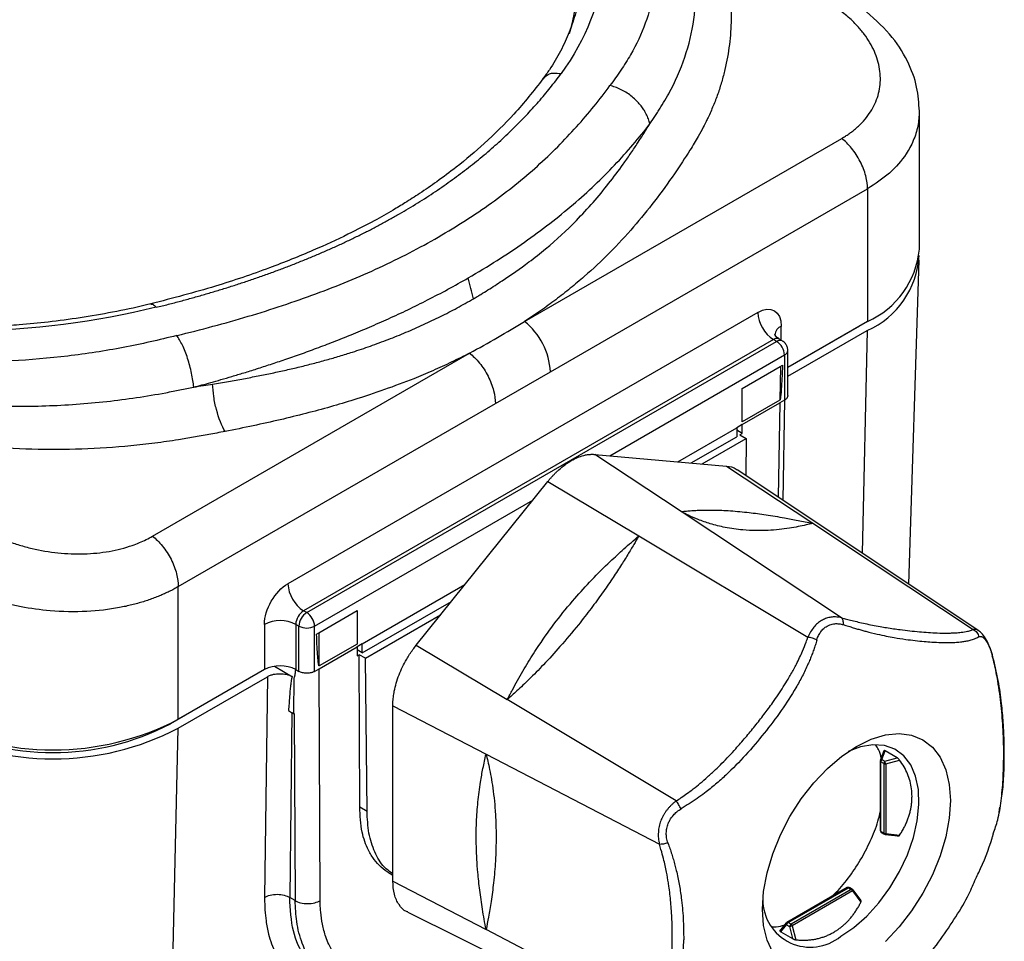
# Model space of a CAD drawing. Units: millimetres. Extents: x 10 to 416, y 10 to 287.
# Drawn here: x 53 to 75, y 49 to 70 of the extents above; entities that cross this region are included whole.
import ezdxf

# ---------------------------------------------------------------- set-up
doc = ezdxf.new("R2010")
doc.units = ezdxf.units.MM

msp = doc.modelspace()

# ---------------------------------------------------------------- linework, layer by layer
at = {"color": 7, "linetype": 'Continuous', "lineweight": 25}
for p, q in [((72.955, 65.01), (72.955, 68.131)), ((64.045, 63.38), (71.202, 67.511)), ((64.626, 62.24), (71.784, 66.372)), ((71.784, 66.372), (71.784, 63.378)), ((72.714, 57.451), (72.948, 64.764)), ((69.309, 63.582), (58.702, 57.459)), ((71.784, 63.378), (69.984, 62.338)), ((69.839, 62.952), (69.839, 63.276)), ((71.607, 63.276), (69.984, 62.338)), ((69.984, 62.14), (71.779, 63.176)), ((71.607, 63.276), (71.607, 63.276)), ((71.779, 63.176), (71.664, 58.151)), ((69.663, 62.97), (59.056, 56.847)), ((59.127, 56.806), (69.734, 62.929)), ((69.734, 62.929), (69.663, 62.97)), ((69.859, 62.941), (69.788, 62.982)), ((69.984, 61.704), (69.984, 62.724)), ((55.646, 58.531), (62.803, 62.663)), ((65.97, 60.348), (69.91, 62.622)), ((69.91, 62.622), (69.91, 61.602)), ((63.385, 61.523), (64.626, 62.24)), ((68.959, 61.869), (69.815, 62.363)), ((69.82, 62.361), (69.807, 61.605)), ((69.815, 62.363), (69.867, 62.393)), ((68.959, 61.115), (68.959, 61.869)), ((69.807, 61.605), (68.959, 61.115)), ((69.91, 61.602), (69.806, 61.542)), ((69.884, 59.337), (69.922, 61.611)), ((56.228, 57.392), (63.385, 61.523)), ((68.959, 61.053), (69.806, 61.542)), ((69.806, 61.542), (69.77, 59.412)), ((67.501, 60.211), (68.836, 60.981)), ((68.835, 60.981), (68.832, 60.777)), ((68.958, 60.85), (68.834, 60.921)), ((68.959, 61.053), (68.835, 60.981)), ((68.958, 60.85), (68.959, 61.053)), ((67.804, 60.184), (68.832, 60.777)), ((68.05, 60.162), (69.045, 60.736)), ((68.902, 60.818), (68.958, 60.85)), ((68.902, 60.818), (69.045, 60.736)), ((69.045, 60.736), (69.036, 59.901)), ((67.577, 59.088), (65.63, 60.378)), ((65.63, 60.378), (68.599, 60.113)), ((68.599, 60.113), (70.547, 58.823)), ((74.297, 56.396), (68.846, 60.028)), ((61.599, 56.071), (64.569, 59.766)), ((64.569, 59.766), (66.622, 58.536)), ((59.304, 56.499), (64.228, 59.342)), ((71.199, 56.69), (67.577, 59.088)), ((70.547, 58.823), (74.169, 56.424)), ((66.622, 58.536), (70.439, 56.251)), ((56.228, 54.397), (56.228, 57.392)), ((60.379, 56.099), (62.697, 57.438)), ((60.379, 55.897), (62.394, 57.06)), ((59.127, 56.806), (59.056, 56.847)), ((59.399, 56.35), (60.266, 56.851)), ((60.266, 56.851), (60.266, 56.097)), ((60.451, 55.774), (62.148, 56.754)), ((58.172, 56.54), (58.172, 55.52)), ((58.879, 56.54), (58.879, 55.52)), ((58.95, 56.499), (58.879, 56.54)), ((58.95, 55.479), (58.95, 56.499)), ((59.304, 55.479), (59.304, 56.499)), ((59.348, 56.321), (59.399, 56.35)), ((59.407, 55.601), (59.404, 56.347)), ((74.281, 56.406), (74.294, 56.393)), ((60.266, 56.097), (59.407, 55.601)), ((59.408, 55.539), (60.266, 56.034)), ((60.266, 56.034), (60.265, 55.831)), ((60.378, 56.099), (60.266, 56.034)), ((60.379, 55.897), (60.378, 56.099)), ((61.599, 56.071), (63.652, 54.842)), ((60.265, 55.831), (60.308, 55.856)), ((60.379, 55.897), (60.266, 55.963)), ((60.324, 52.42), (60.308, 55.856)), ((60.451, 55.774), (60.308, 55.856)), ((58.396, 55.594), (58.804, 55.359)), ((60.487, 52.325), (60.451, 55.774)), ((58.177, 55.522), (56.051, 54.295)), ((56.223, 54.196), (58.238, 55.359)), ((58.172, 55.52), (56.228, 54.397)), ((58.238, 55.359), (58.177, 50.379)), ((58.879, 55.52), (58.95, 55.479)), ((59.304, 55.479), (59.408, 55.539)), ((59.43, 50.306), (59.407, 55.539)), ((58.837, 54.523), (58.843, 55.337)), ((61.069, 54.704), (63.174, 53.61)), ((61.069, 50.744), (61.069, 54.704)), ((67.469, 52.556), (63.652, 54.842)), ((58.716, 54.593), (58.785, 54.553)), ((58.794, 54.558), (58.742, 50.375)), ((58.785, 54.553), (58.837, 54.523)), ((58.846, 54.528), (58.865, 50.304)), ((56.051, 54.295), (56.051, 54.301)), ((56.039, 46.183), (56.223, 54.196)), ((63.174, 53.61), (67.088, 51.575)), ((72.155, 53.682), (72.073, 53.466)), ((72.111, 53.491), (72.183, 53.683)), ((72.451, 53.529), (72.183, 53.683)), ((72.071, 53.458), (72.071, 51.885)), ((72.153, 53.398), (72.085, 53.437)), ((72.085, 51.865), (72.085, 53.437)), ((72.111, 53.491), (72.178, 53.452)), ((72.153, 53.398), (72.153, 51.826)), ((72.178, 53.452), (72.451, 53.529)), ((72.195, 53.39), (72.509, 53.478)), ((72.195, 53.39), (72.195, 51.818)), ((60.324, 52.42), (60.487, 52.325)), ((74.758, 52.3), (74.775, 52.411)), ((72.153, 51.826), (72.085, 51.865)), ((72.096, 51.842), (72.163, 51.803)), ((72.182, 51.797), (72.469, 51.764)), ((72.195, 51.818), (72.509, 51.782)), ((74.604, 51.745), (74.625, 51.818)), ((60.973, 50.937), (61.069, 50.882)), ((61.069, 50.744), (63.174, 49.65)), ((71.327, 50.597), (69.965, 49.811)), ((69.99, 49.808), (71.352, 50.594)), ((71.419, 50.556), (70.058, 49.77)), ((71.447, 50.523), (70.086, 49.737)), ((71.352, 50.594), (71.419, 50.556)), ((71.444, 50.558), (71.377, 50.597)), ((71.447, 50.523), (71.636, 50.269)), ((71.632, 50.312), (71.459, 50.545)), ((58.865, 50.304), (58.742, 50.375)), ((61.408, 50.043), (67.288, 47.133)), ((69.952, 49.799), (69.798, 49.611)), ((70.058, 49.77), (69.99, 49.808)), ((67.088, 47.615), (63.174, 49.65)), ((69.827, 49.601), (69.957, 49.76)), ((69.827, 49.601), (70.094, 49.446)), ((69.957, 49.76), (70.024, 49.721)), ((70.024, 49.721), (70.094, 49.446)), ((70.086, 49.737), (70.167, 49.421))]:
    msp.add_line(p, q, dxfattribs=at)
at = {"color": 7, "linetype": 'Continuous', "lineweight": 25, "flags": 128}
for points in [[(69.413, 50.112), (69.439, 50.51), (69.516, 50.929), (69.644, 51.358), (69.818, 51.786), (70.034, 52.203), (70.287, 52.599), (70.571, 52.963), (70.878, 53.288), (71.202, 53.564), (71.534, 53.786), (71.866, 53.948), (72.189, 54.045), (72.497, 54.075), (72.781, 54.038), (73.034, 53.935), (73.25, 53.767), (73.424, 53.54), (73.551, 53.258), (73.629, 52.929), (73.655, 52.561), (73.629, 52.163), (73.551, 51.744), (73.424, 51.316), (73.25, 50.887), (73.034, 50.47), (72.781, 50.075), (72.497, 49.71), (72.189, 49.385)], [(71.18, 49.499), (71.479, 49.701), (71.769, 49.956), (72.042, 50.256), (72.291, 50.594), (72.507, 50.958), (72.686, 51.339), (72.821, 51.726), (72.908, 52.108), (72.946, 52.474), (72.934, 52.812), (72.871, 53.114), (72.759, 53.371), (72.602, 53.575), (72.403, 53.721), (72.17, 53.803), (71.908, 53.821), (71.626, 53.773), (71.349, 53.67)], [(69.644, 49.133), (69.516, 49.415), (69.439, 49.744), (69.413, 50.112)]]:
    msp.add_lwpolyline(points, dxfattribs=at)
at = {"color": 7, "linetype": 'Continuous', "lineweight": 25}
for centre, radius, start, end in [((61.253, 71.015), 3.97, 343.3938, 356.2092), ((70.971, 65.198), 1.993, 294.0681, 354.6117), ((70.983, 64.976), 1.968, 293.8792, 356.7911), ((70.077, 63.617), 0.768, 182.6055, 237.3945), ((63.064, 62.161), 1.564, 2.91, 51.1809), ((69.932, 63.055), 0.239, 112.7106, 176.2279), ((69.735, 62.87), 0.123, 64.8736, 126.3081), ((69.807, 62.826), 0.126, 65.7412, 125.6134), ((69.527, 62.605), 0.384, 2.6055, 57.3945), ((69.859, 62.737), 0.126, 294.3766, 354.2826), ((59.47, 57.494), 0.768, 182.6055, 237.3945), ((59.263, 56.523), 0.384, 122.6055, 177.3945), ((59.334, 56.482), 0.384, 122.6055, 177.3945), ((58.92, 56.482), 0.384, 2.6055, 57.3945), ((58.526, 55.858), 0.769, 62.6097, 117.3903), ((59.127, 56.841), 0.384, 242.6097, 297.3903), ((58.526, 54.837), 0.769, 62.6326, 117.3885), ((53.399, 59.829), 6.124, 242.4914, 297.5086), ((53.399, 59.387), 5.741, 242.4914, 297.5086), ((53.399, 59.618), 6.114, 242.4914, 297.5086), ((72.096, 53.46), 0.0252, 185.926, 245.6175), ((72.164, 53.433), 0.0783, 132.6152, 177.0722), ((72.231, 53.394), 0.0783, 132.6152, 177.0722), ((72.187, 53.465), 0.075, 242.3648, 275.8507), ((72.096, 51.888), 0.0251, 185.6818, 245.6383), ((72.11, 51.862), 0.0249, 173.9775, 234.7103), ((72.177, 51.823), 0.0249, 173.9775, 234.7103), ((72.187, 51.892), 0.075, 242.3648, 275.8507), ((72.172, 51.82), 0.0197, 241.3303, 285.8455), ((71.337, 50.574), 0.0251, 54.3695, 114.3201), ((71.367, 50.574), 0.0248, 65.2915, 126.019), ((71.434, 50.536), 0.0249, 65.326, 126.0159), ((71.379, 50.492), 0.075, 24.1482, 57.6401), ((70.495, 50.326), 1.074, 179.7931, 309.6651), ((70.033, 49.743), 0.0783, 122.927, 167.3854), ((69.974, 49.796), 0.0177, 120.2739, 148.6324), ((69.976, 49.788), 0.0251, 54.3695, 114.3201), ((70.1, 49.704), 0.0783, 122.927, 167.3854), ((70.017, 49.706), 0.075, 24.1482, 57.6401)]:
    msp.add_arc(centre, radius, start, end, dxfattribs=at)
for points, knots in [([(65.957, 74.498), (66.116, 74.266), (66.401, 73.796), (66.62, 73.311), (66.891, 72.581), (66.995, 72.09), (67.013, 71.471), (67.009, 71.223), (66.953, 70.723), (66.793, 70.11), (66.514, 69.515), (66.295, 69.166), (66.139, 68.934), (66.056, 68.819), (65.972, 68.704)], [0, 0, 0, 0, 0.125, 0.25, 0.25, 0.5, 0.5, 0.5625, 0.625, 0.75, 0.875, 0.9375, 0.9375, 1, 1, 1, 1]), ([(66.872, 67.841), (66.915, 67.903), (66.957, 67.967), (67.019, 68.06), (67.039, 68.091), (67.08, 68.155), (67.101, 68.188), (67.204, 68.353), (67.281, 68.486), (67.491, 68.891), (67.607, 69.167), (67.783, 69.728), (67.843, 70.014), (67.91, 70.592), (67.915, 70.882), (67.872, 71.455), (67.825, 71.737), (67.686, 72.298), (67.501, 72.854), (67.232, 73.394), (66.927, 73.923), (66.757, 74.182), (66.57, 74.436)], [0, 0, 0, 0, 0.03125, 0.03125, 0.046875, 0.046875, 0.0625, 0.0625, 0.125, 0.125, 0.25, 0.25, 0.375, 0.375, 0.5, 0.5, 0.625, 0.625, 0.75, 0.875, 0.875, 1, 1, 1, 1]), ([(68.227, 72.55), (68.25, 72.493), (68.296, 72.38), (68.359, 72.211), (68.417, 72.041), (68.469, 71.872), (68.517, 71.704), (68.559, 71.535), (68.625, 71.23), (68.692, 70.785), (68.716, 70.204), (68.677, 69.63), (68.593, 69.159), (68.496, 68.79), (68.408, 68.516), (68.306, 68.246), (68.225, 68.069), (68.185, 67.981)], [0, 0, 0, 0, 0.037631, 0.075006, 0.112138, 0.149042, 0.18573, 0.222218, 0.258518, 0.384315, 0.50946, 0.632988, 0.756125, 0.817199, 0.87815, 0.939058, 1, 1, 1, 1]), ([(65.302, 70.968), (65.3, 70.925), (65.29, 70.719), (65.209, 70.367), (65.064, 69.914), (64.862, 69.484), (64.661, 69.133), (64.507, 68.929), (64.457, 68.862)], [0, 0, 0, 0, 0.060117, 0.289564, 0.496087, 0.700102, 0.901975, 1, 1, 1, 1]), ([(71.202, 67.511), (71.23, 67.528), (71.286, 67.561), (71.365, 67.614), (71.44, 67.669), (71.512, 67.726), (71.613, 67.815), (71.734, 67.942), (71.859, 68.112), (71.957, 68.292), (72.05, 68.543), (72.095, 68.873), (72.042, 69.21), (71.944, 69.477), (71.843, 69.673), (71.715, 69.864), (71.579, 70.027), (71.445, 70.164), (71.32, 70.277), (71.229, 70.348), (71.184, 70.383)], [0, 0, 0, 0, 0.025078, 0.050096, 0.075093, 0.100113, 0.125197, 0.187376, 0.249676, 0.311906, 0.374548, 0.498853, 0.624103, 0.686391, 0.748963, 0.811874, 0.874594, 0.916417, 0.958162, 1, 1, 1, 1]), ([(72.955, 68.128), (72.943, 68.31), (72.918, 68.695), (72.696, 69.286), (72.305, 69.899), (71.894, 70.252), (71.68, 70.435)], [0, 0, 0, 0, 0.2107693, 0.4479908, 0.7126207, 1, 1, 1, 1]), ([(55.727, 63.698), (55.819, 63.72), (56.004, 63.766), (56.279, 63.838), (56.551, 63.912), (56.822, 63.989), (57.091, 64.069), (57.358, 64.151), (57.622, 64.236), (57.883, 64.324), (58.143, 64.414), (58.399, 64.506), (58.653, 64.601), (58.903, 64.699), (59.151, 64.799), (59.395, 64.901), (59.636, 65.006), (59.873, 65.113), (60.107, 65.223), (60.337, 65.335), (60.563, 65.449), (60.785, 65.565), (61.003, 65.684), (61.289, 65.846), (61.635, 66.053), (62.035, 66.312), (62.418, 66.579), (62.784, 66.854), (63.134, 67.137), (63.467, 67.428), (63.783, 67.725), (64.082, 68.029), (64.362, 68.338), (64.626, 68.653), (64.787, 68.867), (64.867, 68.974)], [0, 0, 0, 0, 0.022697, 0.045418, 0.068161, 0.090921, 0.113696, 0.136481, 0.159274, 0.182071, 0.204869, 0.227666, 0.250457, 0.273241, 0.296014, 0.318771, 0.34151, 0.364227, 0.386919, 0.409586, 0.432231, 0.454857, 0.477468, 0.500067, 0.545248, 0.590444, 0.635698, 0.681034, 0.726447, 0.771924, 0.817457, 0.86304, 0.908665, 0.954322, 1, 1, 1, 1]), ([(64.471, 68.858), (64.492, 68.885), (64.543, 68.952), (64.687, 68.999), (64.807, 68.982), (64.867, 68.974)], [0, 0, 0, 0, 0.260976, 0.630488, 1, 1, 1, 1]), ([(64.459, 68.854), (64.249, 68.587), (63.857, 68.087), (63.183, 67.425), (62.586, 66.921), (62.088, 66.548), (61.7, 66.282), (61.369, 66.07), (61.03, 65.865), (60.607, 65.625), (60.012, 65.318), (59.228, 64.957), (58.235, 64.56), (57.019, 64.144), (56.099, 63.903), (55.609, 63.775)], [0, 0, 0, 0, 0.1208862, 0.2257112, 0.3145599, 0.3707623, 0.4180618, 0.4565213, 0.4865846, 0.5330104, 0.594938, 0.672561, 0.7660234, 0.8752625, 1, 1, 1, 1]), ([(56.194, 63.06), (56.469, 63.127), (57.012, 63.266), (58.073, 63.567), (59.349, 63.989), (60.546, 64.482), (61.449, 64.925), (62.101, 65.282), (62.72, 65.658), (63.497, 66.184), (64.358, 66.878), (65.091, 67.618), (65.614, 68.232), (65.856, 68.546), (65.972, 68.704)], [0, 0, 0, 0, 0.0625, 0.125, 0.25, 0.375, 0.4375, 0.5, 0.5625, 0.625, 0.75, 0.875, 0.9375, 1, 1, 1, 1]), ([(66.872, 67.841), (66.867, 67.859), (66.858, 67.895), (66.84, 67.95), (66.818, 68.005), (66.792, 68.062), (66.756, 68.127), (66.684, 68.239), (66.579, 68.362), (66.446, 68.476), (66.331, 68.555), (66.212, 68.62), (66.092, 68.671), (66.012, 68.693), (65.972, 68.704)], [0, 0, 0, 0, 0.046836, 0.094642, 0.143309, 0.192744, 0.242883, 0.318954, 0.499994, 0.603793, 0.706654, 0.807461, 0.905457, 1, 1, 1, 1]), ([(72.954, 68.13), (72.948, 68.016), (72.935, 67.788), (72.829, 67.462), (72.633, 67.1), (72.31, 66.717), (71.958, 66.486), (71.784, 66.372)], [0, 0, 0, 0, 0.169241, 0.336363, 0.4964, 0.751213, 1, 1, 1, 1]), ([(62.773, 64.362), (62.996, 64.491), (63.213, 64.622), (63.635, 64.891), (63.841, 65.028), (64.435, 65.445), (64.801, 65.73), (65.478, 66.31), (65.789, 66.606), (66.22, 67.06), (66.358, 67.214), (66.623, 67.523), (66.75, 67.68), (66.872, 67.841)], [0, 0, 0, 0, 0.125, 0.125, 0.25, 0.25, 0.5, 0.5, 0.75, 0.75, 0.875, 0.875, 1, 1, 1, 1]), ([(62.889, 63.89), (62.917, 63.906), (62.972, 63.939), (63.082, 64.006), (63.271, 64.124), (63.643, 64.363), (64.081, 64.669), (64.649, 65.116), (65.273, 65.694), (65.837, 66.345), (66.219, 66.855), (66.428, 67.153), (66.603, 67.416), (66.751, 67.646), (66.846, 67.799), (66.872, 67.841)], [0, 0, 0, 0, 0.015669, 0.031335, 0.062657, 0.125241, 0.250116, 0.333149, 0.498886, 0.698051, 0.798132, 0.847763, 0.898525, 0.972693, 1, 1, 1, 1]), ([(68.185, 67.981), (68.171, 67.951), (68.136, 67.88), (68.063, 67.739), (67.947, 67.522), (67.732, 67.17), (67.41, 66.679), (66.989, 66.099), (66.504, 65.502), (65.978, 64.933), (65.492, 64.475), (65.077, 64.126), (64.748, 63.868), (64.405, 63.618), (64.165, 63.459), (64.045, 63.38)], [0, 0, 0, 0, 0.01688, 0.040987, 0.081817, 0.142872, 0.249478, 0.376851, 0.497784, 0.624774, 0.747285, 0.810303, 0.873384, 0.936594, 1, 1, 1, 1]), ([(71.784, 66.372), (71.784, 66.459), (71.765, 66.609), (71.696, 66.827), (71.598, 67.047), (71.43, 67.303), (71.277, 67.453), (71.202, 67.511)], [0, 0, 0, 0, 0.25, 0.375, 0.5, 0.75, 1, 1, 1, 1]), ([(56.575, 61.897), (56.636, 61.913), (56.766, 61.947), (56.97, 62.003), (57.197, 62.067), (57.444, 62.14), (57.714, 62.221), (58.003, 62.311), (58.313, 62.411), (58.643, 62.521), (58.991, 62.643), (59.357, 62.776), (59.74, 62.922), (60.139, 63.081), (60.552, 63.254), (60.979, 63.442), (61.418, 63.646), (61.865, 63.868), (62.322, 64.106), (62.62, 64.276), (62.773, 64.362)], [0, 0, 0, 0, 0.026641, 0.056586, 0.089841, 0.126436, 0.166409, 0.209762, 0.256483, 0.306565, 0.360023, 0.416889, 0.477208, 0.541038, 0.60842, 0.679387, 0.753976, 0.832247, 0.914284, 1, 1, 1, 1]), ([(57.003, 61.966), (57.122, 61.986), (57.356, 62.025), (57.697, 62.085), (58.027, 62.148), (58.347, 62.213), (58.66, 62.281), (58.968, 62.353), (59.272, 62.43), (59.572, 62.511), (59.867, 62.596), (60.199, 62.699), (60.566, 62.823), (60.969, 62.972), (61.369, 63.133), (61.762, 63.306), (62.147, 63.489), (62.524, 63.683), (62.767, 63.821), (62.889, 63.89)], [0, 0, 0, 0, 0.055151, 0.1080617, 0.1593798, 0.2096298, 0.2591899, 0.3083712, 0.3573368, 0.4061473, 0.4548343, 0.5033623, 0.5718866, 0.6416404, 0.7123303, 0.783666, 0.8554359, 0.9275111, 1, 1, 1, 1]), ([(55.607, 63.777), (55.564, 63.766), (55.284, 63.693), (54.751, 63.585), (54.022, 63.458), (53.315, 63.365), (52.696, 63.305), (52.141, 63.267), (51.6, 63.243), (51.218, 63.24), (51.013, 63.238)], [0, 0, 0, 0, 0.03021, 0.195993, 0.358725, 0.514517, 0.655884, 0.757234, 0.869937, 1, 1, 1, 1]), ([(55.609, 63.767), (55.623, 63.771), (55.658, 63.78), (55.701, 63.728), (55.727, 63.698)], [0, 0, 0, 0, 0.406582, 1, 1, 1, 1]), ([(56.194, 63.06), (55.995, 63.011), (55.795, 62.963), (55.392, 62.873), (55.189, 62.83), (54.574, 62.713), (54.154, 62.648), (52.887, 62.496), (52.037, 62.452), (50.967, 62.463), (50.538, 62.474), (49.676, 62.521), (48.192, 62.667), (46.962, 62.885), (46.158, 63.069)], [0, 0, 0, 0, 0.0625, 0.0625, 0.125, 0.125, 0.25, 0.25, 0.5, 0.5, 0.5625, 0.625, 0.75, 1, 1, 1, 1]), ([(69.79, 62.984), (69.762, 63.003), (69.714, 63.036), (69.693, 63.087), (69.692, 63.088), (69.692, 63.089)], [0, 0, 0, 0, 0.467683, 0.813026, 1, 1, 1, 1]), ([(69.983, 62.724), (69.983, 62.728), (69.985, 62.755), (69.972, 62.811), (69.932, 62.881), (69.89, 62.928), (69.86, 62.939), (69.858, 62.94)], [0, 0, 0, 0, 0.03577, 0.31996, 0.634427, 0.975349, 1, 1, 1, 1]), ([(45.916, 62.512), (46.735, 62.263), (47.578, 62.05), (48.893, 61.794), (49.34, 61.72), (50.247, 61.597), (50.706, 61.549), (51.624, 61.483), (52.545, 61.448), (53.465, 61.478), (54.154, 61.527), (54.384, 61.548), (54.839, 61.598), (55.064, 61.627), (55.509, 61.693), (55.73, 61.73), (56.001, 61.781), (56.055, 61.792), (56.161, 61.813), (56.212, 61.823), (56.367, 61.854), (56.471, 61.875), (56.575, 61.897)], [0, 0, 0, 0, 0.25, 0.25, 0.375, 0.375, 0.5, 0.5, 0.625, 0.75, 0.75, 0.8125, 0.8125, 0.875, 0.875, 0.9375, 0.9375, 0.953125, 0.953125, 0.96875, 0.96875, 1, 1, 1, 1]), ([(62.803, 62.663), (62.735, 62.628), (62.599, 62.559), (62.391, 62.459), (62.182, 62.362), (61.97, 62.267), (61.757, 62.175), (61.399, 62.028), (60.882, 61.834), (60.253, 61.625), (59.659, 61.448), (59.103, 61.299), (58.521, 61.156), (57.913, 61.02), (57.494, 60.937), (57.282, 60.895)], [0, 0, 0, 0, 0.042041, 0.083937, 0.125699, 0.167338, 0.208866, 0.250293, 0.373311, 0.499211, 0.593036, 0.689944, 0.790023, 0.89335, 1, 1, 1, 1]), ([(62.803, 62.663), (62.877, 62.604), (62.954, 62.529), (63.098, 62.352), (63.165, 62.25), (63.275, 62.035), (63.318, 61.923), (63.373, 61.711), (63.385, 61.611), (63.385, 61.523)], [0, 0, 0, 0, 0.25, 0.25, 0.5, 0.5, 0.75, 0.75, 1, 1, 1, 1]), ([(69.867, 62.393), (69.862, 62.291), (69.854, 62.111), (69.842, 61.904), (69.833, 61.777), (69.827, 61.717), (69.823, 61.677), (69.82, 61.653), (69.817, 61.637), (69.815, 61.626), (69.812, 61.615), (69.809, 61.608), (69.807, 61.605)], [0, 0, 0, 0, 0.3945411, 0.6907771, 0.794342, 0.8768817, 0.9150403, 0.9451433, 0.9636195, 0.9743776, 0.9872426, 1, 1, 1, 1]), ([(57.282, 60.895), (57.211, 61.017), (57.104, 61.282), (57.023, 61.69), (57.006, 61.88), (57.003, 61.966)], [-0.000011, -0.000011, -0.000011, -0.000011, 0.500268, 0.750472, 1.000361, 1.000361, 1.000361, 1.000361]), ([(69.984, 61.704), (69.983, 61.697), (69.982, 61.684), (69.975, 61.665), (69.962, 61.644), (69.942, 61.622), (69.921, 61.608), (69.91, 61.602)], [0, 0, 0, 0, 0.173347, 0.345664, 0.520221, 0.759778, 1, 1, 1, 1]), ([(57.282, 60.895), (57.161, 60.872), (56.925, 60.826), (56.574, 60.764), (56.168, 60.696), (55.699, 60.628), (54.975, 60.546), (54.053, 60.485), (52.927, 60.482), (51.792, 60.546), (50.885, 60.65), (50.208, 60.754), (49.76, 60.831), (49.313, 60.918), (48.869, 61.014), (48.575, 61.085), (48.428, 61.12)], [0, 0, 0, 0, 0.0432913, 0.084838, 0.1246493, 0.1871984, 0.2489077, 0.3743647, 0.4993276, 0.6239882, 0.7494404, 0.7993937, 0.8493673, 0.8994205, 0.9496119, 1, 1, 1, 1]), ([(64.569, 59.766), (64.585, 59.785), (64.617, 59.824), (64.666, 59.88), (64.716, 59.933), (64.768, 59.984), (64.847, 60.058), (64.958, 60.147), (65.099, 60.24), (65.24, 60.31), (65.363, 60.352), (65.465, 60.374), (65.55, 60.382), (65.603, 60.379), (65.63, 60.378)], [0, 0, 0, 0, 0.049251, 0.098319, 0.147335, 0.196429, 0.245731, 0.372796, 0.500023, 0.627088, 0.754315, 0.836276, 0.917968, 1, 1, 1, 1]), ([(68.599, 60.113), (68.68, 60.103), (68.772, 60.092), (68.835, 60.03), (68.843, 60.023)], [0, 0, 0, 0, 0.876588, 1, 1, 1, 1]), ([(67.577, 59.088), (67.617, 59.092), (67.694, 59.1), (67.814, 59.109), (67.935, 59.116), (68.056, 59.121), (68.178, 59.122), (68.383, 59.121), (68.686, 59.108), (69.086, 59.071), (69.496, 59.016), (69.867, 58.954), (70.221, 58.889), (70.436, 58.845), (70.547, 58.823)], [0, 0, 0, 0, 0.05386, 0.10639, 0.15761, 0.207539, 0.256199, 0.303615, 0.444482, 0.583704, 0.701099, 0.822834, 0.9089, 1, 1, 1, 1]), ([(51.385, 58.953), (51.413, 58.932), (51.47, 58.89), (51.559, 58.83), (51.65, 58.772), (51.745, 58.715), (51.89, 58.634), (52.093, 58.533), (52.36, 58.423), (52.638, 58.328), (53.019, 58.226), (53.511, 58.142), (54.004, 58.123), (54.388, 58.148), (54.667, 58.186), (54.936, 58.243), (55.163, 58.312), (55.35, 58.384), (55.504, 58.452), (55.598, 58.505), (55.646, 58.531)], [0, 0, 0, 0, 0.0252786, 0.0504838, 0.0756529, 0.1008235, 0.126033, 0.1889201, 0.2516195, 0.3142904, 0.3768918, 0.5016034, 0.62661, 0.6888105, 0.7508897, 0.8134, 0.8756561, 0.917142, 0.958527, 1, 1, 1, 1]), ([(70.547, 58.823), (70.498, 58.81), (70.389, 58.782), (70.213, 58.744), (70.011, 58.708), (69.783, 58.678), (69.531, 58.659), (69.256, 58.654), (68.931, 58.671), (68.586, 58.72), (68.251, 58.803), (67.976, 58.899), (67.758, 58.993), (67.632, 59.059), (67.577, 59.088)], [0, 0, 0, 0, 0.045498, 0.09959, 0.162295, 0.233621, 0.313555, 0.402088, 0.499208, 0.634995, 0.752989, 0.853158, 0.935483, 1, 1, 1, 1]), ([(55.646, 58.531), (55.72, 58.472), (55.874, 58.323), (56.042, 58.066), (56.139, 57.846), (56.209, 57.628), (56.228, 57.479), (56.228, 57.392)], [0, 0, 0, 0, 0.25011, 0.500228, 0.625287, 0.750346, 1, 1, 1, 1]), ([(66.622, 58.536), (66.585, 58.472), (66.503, 58.331), (66.367, 58.104), (66.204, 57.844), (66.013, 57.554), (65.792, 57.234), (65.539, 56.888), (65.223, 56.482), (64.864, 56.055), (64.49, 55.645), (64.163, 55.315), (63.89, 55.054), (63.724, 54.907), (63.652, 54.842)], [0, 0, 0, 0, 0.045498, 0.09959, 0.162295, 0.233621, 0.313555, 0.402088, 0.499208, 0.634995, 0.752989, 0.853158, 0.935483, 1, 1, 1, 1]), ([(63.652, 54.842), (63.69, 54.916), (63.767, 55.061), (63.885, 55.275), (64.003, 55.483), (64.123, 55.683), (64.244, 55.877), (64.448, 56.189), (64.749, 56.611), (65.15, 57.104), (65.561, 57.553), (65.935, 57.923), (66.291, 58.252), (66.51, 58.44), (66.622, 58.536)], [0, 0, 0, 0, 0.0538598, 0.1063902, 0.1576098, 0.2075389, 0.2561993, 0.3036147, 0.444482, 0.5837045, 0.7010992, 0.8228343, 0.9088998, 1, 1, 1, 1]), ([(56.228, 57.392), (56.194, 57.373), (56.128, 57.335), (56.023, 57.282), (55.915, 57.231), (55.802, 57.182), (55.685, 57.136), (55.564, 57.092), (55.439, 57.052), (55.309, 57.014), (55.177, 56.979), (55.04, 56.947), (54.711, 56.88), (54.146, 56.814), (53.39, 56.827), (52.607, 56.936), (51.996, 57.098), (51.506, 57.283), (51.212, 57.417), (50.965, 57.548), (50.76, 57.669), (50.634, 57.756), (50.571, 57.8)], [0, 0, 0, 0, 0.0220818, 0.0443724, 0.0668724, 0.0895822, 0.1125025, 0.1356338, 0.1589766, 0.1825313, 0.2062985, 0.2302786, 0.2544721, 0.3768305, 0.5093608, 0.6143006, 0.7518081, 0.8122741, 0.8738427, 0.9158946, 0.9579471, 1, 1, 1, 1]), ([(71.199, 56.69), (71.181, 56.694), (71.145, 56.702), (71.091, 56.707), (71.037, 56.709), (70.985, 56.706), (70.934, 56.698), (70.885, 56.687), (70.837, 56.671), (70.791, 56.651), (70.73, 56.618), (70.654, 56.564), (70.571, 56.478), (70.497, 56.374), (70.458, 56.292), (70.439, 56.251)], [0, 0, 0, 0, 0.060106, 0.119127, 0.177115, 0.234122, 0.290206, 0.345429, 0.399855, 0.453549, 0.506585, 0.623967, 0.744888, 0.87003, 1, 1, 1, 1]), ([(71.241, 56.534), (71.243, 56.567), (71.24, 56.6), (71.225, 56.654), (71.214, 56.676), (71.199, 56.69)], [0, 0, 0, 0, 0.5, 0.5, 1, 1, 1, 1]), ([(71.199, 56.69), (71.236, 56.68), (71.316, 56.658), (71.441, 56.626), (71.581, 56.592), (71.735, 56.557), (71.9, 56.523), (72.062, 56.492), (72.274, 56.456), (72.498, 56.424), (72.743, 56.394), (72.955, 56.373), (73.161, 56.357), (73.378, 56.346), (73.561, 56.342), (73.696, 56.346), (73.798, 56.351), (73.914, 56.362), (74.032, 56.381), (74.118, 56.404), (74.156, 56.419), (74.169, 56.424)], [0, 0, 0, 0, 0.02724, 0.058919, 0.095061, 0.135696, 0.180849, 0.230514, 0.272047, 0.364741, 0.434057, 0.503469, 0.57211, 0.641749, 0.730984, 0.774622, 0.801951, 0.85712, 0.926804, 0.974399, 1, 1, 1, 1]), ([(70.64, 56.187), (70.646, 56.205), (70.658, 56.241), (70.68, 56.29), (70.704, 56.335), (70.74, 56.389), (70.794, 56.448), (70.864, 56.498), (70.948, 56.538), (71.039, 56.558), (71.143, 56.558), (71.208, 56.542), (71.241, 56.534)], [0, 0, 0, 0, 0.067641, 0.133001, 0.195935, 0.256363, 0.378744, 0.50285, 0.596728, 0.747928, 0.869658, 1, 1, 1, 1]), ([(71.241, 56.534), (71.279, 56.522), (71.354, 56.498), (71.461, 56.466), (71.561, 56.436), (71.656, 56.409), (71.805, 56.368), (71.991, 56.322), (72.203, 56.276), (72.418, 56.236), (72.709, 56.191), (72.989, 56.161), (73.253, 56.14), (73.452, 56.13), (73.637, 56.128), (73.766, 56.134), (73.852, 56.141), (73.924, 56.149), (74.011, 56.163), (74.107, 56.184), (74.211, 56.215), (74.27, 56.245), (74.301, 56.26)], [0, 0, 0, 0, 0.027178, 0.053181, 0.078044, 0.101792, 0.12444, 0.192725, 0.248444, 0.298456, 0.374299, 0.503199, 0.558255, 0.631567, 0.705638, 0.756198, 0.778028, 0.807327, 0.844147, 0.888528, 0.940488, 1, 1, 1, 1]), ([(59.407, 55.601), (59.405, 55.602), (59.402, 55.605), (59.399, 55.612), (59.397, 55.622), (59.394, 55.635), (59.391, 55.655), (59.387, 55.69), (59.382, 55.743), (59.372, 55.86), (59.36, 56.053), (59.352, 56.223), (59.348, 56.321)], [0, 0, 0, 0, 0.012648, 0.025617, 0.036019, 0.054851, 0.084706, 0.123113, 0.205249, 0.309219, 0.605106, 1, 1, 1, 1]), ([(67.469, 52.556), (67.506, 52.58), (67.588, 52.633), (67.716, 52.723), (67.858, 52.831), (68.014, 52.956), (68.182, 53.101), (68.346, 53.253), (68.56, 53.463), (68.787, 53.704), (69.032, 53.986), (69.245, 54.244), (69.45, 54.507), (69.666, 54.801), (69.847, 55.068), (69.98, 55.283), (70.08, 55.454), (70.193, 55.664), (70.308, 55.906), (70.39, 56.109), (70.426, 56.214), (70.439, 56.251)], [0, 0, 0, 0, 0.027241, 0.05892, 0.095062, 0.135698, 0.180849, 0.230514, 0.272047, 0.364741, 0.434057, 0.503469, 0.57211, 0.641749, 0.730984, 0.774622, 0.80195, 0.85712, 0.926804, 0.974399, 1, 1, 1, 1]), ([(70.64, 56.187), (70.611, 56.203), (70.577, 56.217), (70.506, 56.239), (70.47, 56.247), (70.439, 56.251)], [0, 0, 0, 0, 0.5, 0.5, 1, 1, 1, 1]), ([(74.281, 56.406), (74.272, 56.411), (74.254, 56.42), (74.226, 56.427), (74.198, 56.429), (74.179, 56.426), (74.169, 56.424)], [0, 0, 0, 0, 0.242938, 0.490395, 0.742659, 1, 1, 1, 1]), ([(74.169, 56.424), (74.2, 56.409), (74.229, 56.385), (74.275, 56.328), (74.292, 56.294), (74.301, 56.26)], [0, 0, 0, 0, 0.5, 0.5, 1, 1, 1, 1]), ([(74.605, 55.853), (74.585, 55.913), (74.546, 56.034), (74.47, 56.194), (74.384, 56.327), (74.32, 56.377), (74.287, 56.402)], [0, 0, 0, 0, 0.238135, 0.483125, 0.73782, 1, 1, 1, 1]), ([(74.301, 56.26), (74.308, 56.263), (74.32, 56.268), (74.339, 56.269), (74.358, 56.266), (74.382, 56.255), (74.405, 56.237), (74.432, 56.209), (74.456, 56.177), (74.492, 56.121), (74.531, 56.042), (74.571, 55.94), (74.591, 55.87), (74.602, 55.833)], [0, 0, 0, 0, 0.067891, 0.133445, 0.196544, 0.257135, 0.370709, 0.420916, 0.503676, 0.595589, 0.748207, 0.869516, 1, 1, 1, 1]), ([(61.069, 54.704), (61.069, 54.726), (61.069, 54.768), (61.074, 54.833), (61.081, 54.9), (61.091, 54.967), (61.11, 55.072), (61.145, 55.216), (61.208, 55.399), (61.287, 55.58), (61.369, 55.736), (61.449, 55.866), (61.521, 55.972), (61.573, 56.038), (61.599, 56.071)], [0, 0, 0, 0, 0.049251, 0.098319, 0.147335, 0.196429, 0.245731, 0.372796, 0.500023, 0.627088, 0.754315, 0.836276, 0.917968, 1, 1, 1, 1]), ([(70.64, 56.187), (70.629, 56.15), (70.608, 56.077), (70.571, 55.967), (70.531, 55.857), (70.487, 55.749), (70.418, 55.586), (70.315, 55.371), (70.121, 55.018), (69.839, 54.585), (69.455, 54.08), (69.042, 53.59), (68.67, 53.209), (68.356, 52.928), (68.137, 52.753), (67.938, 52.608), (67.762, 52.489), (67.641, 52.417), (67.58, 52.38)], [0, 0, 0, 0, 0.02438, 0.048707, 0.073016, 0.097338, 0.121702, 0.183021, 0.243831, 0.368459, 0.496803, 0.626064, 0.751549, 0.813346, 0.875562, 0.916906, 0.958332, 1, 1, 1, 1]), ([(74.602, 55.833), (74.604, 55.839), (74.608, 55.849), (74.603, 55.856), (74.601, 55.859)], [0, 0, 0, 0, 0.643386, 1, 1, 1, 1]), ([(74.86, 53.587), (74.86, 53.652), (74.859, 53.779), (74.853, 53.968), (74.843, 54.184), (74.827, 54.429), (74.803, 54.704), (74.769, 54.981), (74.732, 55.23), (74.691, 55.451), (74.651, 55.641), (74.618, 55.769), (74.602, 55.833)], [0, 0, 0, 0, 0.0924921, 0.1817131, 0.2680465, 0.3930226, 0.5172872, 0.6376222, 0.7588324, 0.839143, 0.9194379, 1, 1, 1, 1]), ([(74.806, 52.617), (74.817, 52.682), (74.853, 52.9), (74.869, 53.268), (74.874, 53.662), (74.867, 53.998), (74.85, 54.35), (74.811, 54.778), (74.745, 55.282), (74.652, 55.653), (74.604, 55.845)], [0, 0, 0, 0, 0.068469, 0.229007, 0.351563, 0.443463, 0.550503, 0.680846, 0.834862, 1, 1, 1, 1]), ([(58.238, 55.359), (58.249, 55.365), (58.271, 55.377), (58.306, 55.392), (58.342, 55.404), (58.388, 55.416), (58.448, 55.425), (58.521, 55.428), (58.594, 55.425), (58.667, 55.414), (58.74, 55.393), (58.782, 55.371), (58.804, 55.359)], [0, 0, 0, 0, 0.07201, 0.140775, 0.207039, 0.271635, 0.380825, 0.500176, 0.619136, 0.728728, 0.859157, 1, 1, 1, 1]), ([(58.804, 55.359), (58.802, 55.358), (58.797, 55.356), (58.793, 55.349), (58.791, 55.34), (58.787, 55.327), (58.783, 55.307), (58.776, 55.271), (58.769, 55.215), (58.754, 55.092), (58.736, 54.883), (58.723, 54.699), (58.716, 54.593)], [0, 0, 0, 0, 0.012004, 0.024561, 0.035769, 0.052773, 0.081573, 0.119132, 0.200043, 0.302523, 0.600455, 1, 1, 1, 1]), ([(58.843, 55.337), (58.846, 55.343), (58.852, 55.356), (58.862, 55.383), (58.869, 55.422), (58.873, 55.471), (58.877, 55.503), (58.879, 55.52)], [0, 0, 0, 0, 0.128754, 0.250311, 0.49843, 0.748656, 1, 1, 1, 1]), ([(59.304, 55.479), (59.296, 55.475), (59.281, 55.466), (59.255, 55.456), (59.221, 55.446), (59.178, 55.438), (59.127, 55.435), (59.076, 55.438), (59.028, 55.447), (58.985, 55.46), (58.962, 55.473), (58.95, 55.479)], [0, 0, 0, 0, 0.080115, 0.159741, 0.240152, 0.369781, 0.500092, 0.629721, 0.760033, 0.87985, 1, 1, 1, 1]), ([(72.095, 53.523), (72.079, 53.591), (72.052, 53.703), (71.995, 53.782), (71.972, 53.814)], [0, 0, 0, 0, 0.602036, 1, 1, 1, 1]), ([(63.174, 49.65), (63.16, 49.728), (63.131, 49.881), (63.094, 50.106), (63.061, 50.325), (63.032, 50.537), (63.008, 50.742), (62.975, 51.073), (62.949, 51.523), (62.952, 52.051), (62.987, 52.536), (63.04, 52.938), (63.104, 53.297), (63.15, 53.504), (63.174, 53.61)], [0, 0, 0, 0, 0.05386, 0.10639, 0.15761, 0.207539, 0.256199, 0.303615, 0.444482, 0.583704, 0.701099, 0.822834, 0.9089, 1, 1, 1, 1]), ([(63.174, 53.61), (63.187, 53.558), (63.217, 53.444), (63.258, 53.254), (63.301, 53.028), (63.34, 52.766), (63.372, 52.465), (63.395, 52.123), (63.405, 51.7), (63.391, 51.224), (63.349, 50.733), (63.294, 50.308), (63.235, 49.955), (63.193, 49.743), (63.174, 49.65)], [0, 0, 0, 0, 0.045498, 0.09959, 0.162295, 0.233621, 0.313555, 0.402088, 0.499208, 0.634995, 0.752989, 0.853158, 0.935483, 1, 1, 1, 1]), ([(72.183, 53.683), (72.18, 53.685), (72.174, 53.688), (72.166, 53.69), (72.159, 53.692), (72.154, 53.69), (72.155, 53.685), (72.155, 53.682)], [0, 0, 0, 0, 0.173037, 0.346814, 0.521342, 0.761616, 1, 1, 1, 1]), ([(74.624, 51.818), (74.66, 51.919), (74.741, 52.141), (74.805, 52.557), (74.851, 53.046), (74.857, 53.402), (74.86, 53.587)], [0, 0, 0, 0, 0.2074937, 0.4597455, 0.7200172, 1, 1, 1, 1]), ([(72.111, 53.491), (72.099, 53.492), (72.089, 53.49), (72.075, 53.481), (72.072, 53.474), (72.073, 53.466)], [0, 0, 0, 0, 0.5, 0.5, 1, 1, 1, 1]), ([(72.509, 53.478), (72.507, 53.481), (72.503, 53.486), (72.494, 53.495), (72.482, 53.506), (72.467, 53.519), (72.456, 53.525), (72.451, 53.529)], [0, 0, 0, 0, 0.137287, 0.293301, 0.469575, 0.731123, 1, 1, 1, 1]), ([(72.509, 51.782), (72.527, 51.81), (72.563, 51.866), (72.61, 51.952), (72.653, 52.039), (72.689, 52.126), (72.72, 52.213), (72.745, 52.3), (72.765, 52.388), (72.779, 52.476), (72.787, 52.565), (72.791, 52.682), (72.782, 52.828), (72.748, 52.999), (72.691, 53.165), (72.613, 53.327), (72.544, 53.427), (72.509, 53.478)], [0, 0, 0, 0, 0.051893, 0.103014, 0.153488, 0.203448, 0.253026, 0.302362, 0.351595, 0.400866, 0.450315, 0.500082, 0.599227, 0.697677, 0.796557, 0.896978, 1, 1, 1, 1]), ([(67.469, 52.556), (67.45, 52.542), (67.414, 52.514), (67.364, 52.469), (67.317, 52.421), (67.274, 52.372), (67.234, 52.321), (67.199, 52.269), (67.168, 52.215), (67.141, 52.161), (67.108, 52.083), (67.078, 51.979), (67.06, 51.846), (67.061, 51.71), (67.079, 51.621), (67.088, 51.575)], [0, 0, 0, 0, 0.060107, 0.119129, 0.177116, 0.234124, 0.290208, 0.345432, 0.399857, 0.453552, 0.506587, 0.623969, 0.74489, 0.870031, 1, 1, 1, 1]), ([(67.58, 52.38), (67.561, 52.409), (67.541, 52.441), (67.502, 52.502), (67.484, 52.532), (67.469, 52.556)], [0, 0, 0, 0, 0.5, 0.5, 1, 1, 1, 1]), ([(60.99, 50.927), (60.99, 50.927), (60.92, 50.954), (60.806, 51.058), (60.646, 51.225), (60.525, 51.424), (60.435, 51.634), (60.344, 51.943), (60.332, 52.223), (60.324, 52.42)], [0, 0, 0, 0, 0.000108, 0.152093, 0.304723, 0.460179, 0.587411, 0.711168, 1, 1, 1, 1]), ([(61.069, 50.906), (61.002, 50.955), (60.836, 51.078), (60.653, 51.392), (60.513, 51.814), (60.496, 52.155), (60.487, 52.325)], [0, 0, 0, 0, 0.181088, 0.454059, 0.727029, 1, 1, 1, 1]), ([(67.279, 51.606), (67.273, 51.624), (67.262, 51.661), (67.25, 51.718), (67.244, 51.773), (67.242, 51.845), (67.252, 51.937), (67.281, 52.035), (67.328, 52.136), (67.393, 52.228), (67.482, 52.315), (67.546, 52.358), (67.58, 52.38)], [0, 0, 0, 0, 0.067641, 0.1330011, 0.1959345, 0.2563631, 0.3787442, 0.5028501, 0.596728, 0.7479283, 0.8696579, 1, 1, 1, 1]), ([(70.964, 50.387), (71.002, 50.422), (71.153, 50.557), (71.39, 50.855), (71.662, 51.263), (71.879, 51.702), (72.018, 52.056), (72.06, 52.254), (72.071, 52.305)], [0, 0, 0, 0, 0.074119, 0.287039, 0.499958, 0.712878, 0.925797, 1, 1, 1, 1]), ([(72.073, 51.894), (72.072, 51.882), (72.075, 51.871), (72.089, 51.851), (72.099, 51.844), (72.111, 51.84)], [0, 0, 0, 0, 0.5, 0.5, 1, 1, 1, 1]), ([(67.279, 51.606), (67.246, 51.595), (67.21, 51.586), (67.143, 51.576), (67.112, 51.574), (67.088, 51.575)], [0, 0, 0, 0, 0.5, 0.5, 1, 1, 1, 1]), ([(67.088, 47.615), (67.101, 47.643), (67.128, 47.703), (67.166, 47.805), (67.206, 47.925), (67.244, 48.064), (67.28, 48.224), (67.309, 48.39), (67.34, 48.62), (67.363, 48.882), (67.376, 49.186), (67.38, 49.464), (67.375, 49.745), (67.362, 50.057), (67.338, 50.34), (67.311, 50.567), (67.284, 50.747), (67.246, 50.967), (67.19, 51.219), (67.134, 51.429), (67.1, 51.538), (67.088, 51.575)], [0, 0, 0, 0, 0.027241, 0.05892, 0.095062, 0.135698, 0.180849, 0.230514, 0.272047, 0.364741, 0.434057, 0.503469, 0.57211, 0.641749, 0.730984, 0.774622, 0.80195, 0.85712, 0.926804, 0.974399, 1, 1, 1, 1]), ([(67.279, 51.606), (67.294, 51.564), (67.325, 51.48), (67.365, 51.355), (67.403, 51.231), (67.437, 51.107), (67.484, 50.921), (67.536, 50.674), (67.592, 50.313), (67.622, 49.977), (67.634, 49.66), (67.635, 49.499), (67.636, 49.417)], [0, 0, 0, 0, 0.055486, 0.11074, 0.165862, 0.220941, 0.27606, 0.415278, 0.553889, 0.769688, 0.882267, 1, 1, 1, 1]), ([(72.451, 51.77), (72.454, 51.768), (72.461, 51.765), (72.472, 51.763), (72.485, 51.764), (72.499, 51.769), (72.506, 51.777), (72.509, 51.782)], [0, 0, 0, 0, 0.17648, 0.35325, 0.53031, 0.770234, 1, 1, 1, 1]), ([(74.228, 50.803), (74.25, 50.847), (74.398, 51.144), (74.521, 51.464), (74.601, 51.735), (74.604, 51.745)], [0, 0, 0, 0, 0.145925, 0.970997, 1, 1, 1, 1]), ([(61.41, 50.048), (61.4, 50.051), (61.315, 50.075), (61.204, 50.207), (61.089, 50.435), (61.075, 50.641), (61.069, 50.744)], [0, 0, 0, 0, 0.045014, 0.363342, 0.681671, 1, 1, 1, 1]), ([(71.241, 47.171), (71.408, 47.293), (71.744, 47.538), (72.2, 47.97), (72.636, 48.43), (73.049, 48.918), (73.436, 49.423), (73.782, 49.935), (74.058, 50.394), (74.178, 50.686), (74.226, 50.804)], [0, 0, 0, 0, 0.126859, 0.254223, 0.384247, 0.518147, 0.653005, 0.783923, 0.913251, 1, 1, 1, 1]), ([(71.386, 50.585), (71.377, 50.593), (71.366, 50.598), (71.342, 50.6), (71.33, 50.597), (71.321, 50.591)], [0, 0, 0, 0, 0.5, 0.5, 1, 1, 1, 1]), ([(71.462, 50.54), (71.459, 50.545), (71.453, 50.553), (71.446, 50.557), (71.444, 50.558)], [0, 0, 0, 0, 0.752855, 1, 1, 1, 1]), ([(58.177, 50.379), (58.21, 50.399), (58.252, 50.416), (58.349, 50.441), (58.404, 50.447), (58.515, 50.447), (58.57, 50.439), (58.667, 50.413), (58.709, 50.395), (58.742, 50.375)], [0, 0, 0, 0, 0.25, 0.25, 0.5, 0.5, 0.75, 0.75, 1, 1, 1, 1]), ([(58.177, 50.379), (58.177, 50.344), (58.176, 50.247), (58.183, 50.067), (58.208, 49.821), (58.273, 49.487), (58.388, 49.165), (58.548, 48.886), (58.74, 48.648), (58.969, 48.465), (59.213, 48.347), (59.394, 48.291), (59.527, 48.265), (59.599, 48.256), (59.625, 48.253)], [0, 0, 0, 0, 0.029649, 0.081337, 0.154851, 0.250011, 0.401395, 0.500071, 0.598893, 0.750104, 0.845379, 0.918911, 0.970522, 1, 1, 1, 1]), ([(59.52, 48.617), (59.515, 48.618), (59.326, 48.678), (59.07, 49.007), (58.785, 49.584), (58.757, 50.111), (58.742, 50.375)], [0, 0, 0, 0, 0.009845, 0.339896, 0.669948, 1, 1, 1, 1]), ([(59.686, 48.52), (59.541, 48.626), (59.267, 48.827), (59.021, 49.302), (58.889, 49.794), (58.872, 50.144), (58.865, 50.304)], [0, 0, 0, 0, 0.300256, 0.570955, 0.804219, 1, 1, 1, 1]), ([(61.958, 48.882), (61.934, 48.868), (61.856, 48.824), (61.692, 48.741), (61.454, 48.643), (61.212, 48.575), (60.988, 48.539), (60.779, 48.529), (60.493, 48.556), (60.162, 48.674), (59.891, 48.895), (59.722, 49.125), (59.624, 49.308), (59.542, 49.516), (59.478, 49.757), (59.442, 50.009), (59.432, 50.189), (59.431, 50.279), (59.43, 50.306)], [0, 0, 0, 0, 0.017962, 0.05921, 0.123691, 0.199803, 0.248524, 0.304071, 0.374141, 0.499999, 0.625856, 0.695883, 0.751475, 0.800372, 0.876308, 0.940798, 0.982047, 1, 1, 1, 1]), ([(71.021, 49.591), (71.044, 49.605), (71.09, 49.632), (71.156, 49.679), (71.22, 49.729), (71.281, 49.783), (71.34, 49.841), (71.395, 49.903), (71.449, 49.968), (71.5, 50.038), (71.548, 50.111), (71.594, 50.188), (71.622, 50.242), (71.636, 50.269)], [0, 0, 0, 0, 0.090482, 0.180421, 0.270028, 0.359512, 0.449085, 0.538959, 0.629342, 0.72044, 0.812454, 0.905578, 1, 1, 1, 1]), ([(71.636, 50.269), (71.637, 50.272), (71.64, 50.279), (71.641, 50.289), (71.638, 50.302), (71.631, 50.315), (71.622, 50.322), (71.617, 50.326)], [0, 0, 0, 0, 0.137287, 0.293301, 0.469575, 0.731123, 1, 1, 1, 1]), ([(69.959, 49.805), (69.952, 49.802), (69.948, 49.795), (69.947, 49.779), (69.95, 49.769), (69.957, 49.76)], [0, 0, 0, 0, 0.5, 0.5, 1, 1, 1, 1]), ([(69.634, 49.717), (69.664, 49.714), (69.752, 49.706), (69.851, 49.737), (69.917, 49.756)], [0, 0, 0, 0, 0.343638, 1, 1, 1, 1]), ([(69.813, 49.626), (69.811, 49.625), (69.808, 49.624), (69.806, 49.621), (69.807, 49.616), (69.813, 49.609), (69.822, 49.603), (69.827, 49.601)], [0, 0, 0, 0, 0.141864, 0.301224, 0.479052, 0.737716, 1, 1, 1, 1]), ([(70.167, 49.421), (70.198, 49.418), (70.259, 49.412), (70.351, 49.41), (70.441, 49.413), (70.529, 49.422), (70.615, 49.437), (70.7, 49.456), (70.783, 49.482), (70.864, 49.512), (70.944, 49.548), (70.995, 49.577), (71.021, 49.591)], [0, 0, 0, 0, 0.10379, 0.206032, 0.306977, 0.406886, 0.506029, 0.604682, 0.703124, 0.801638, 0.900504, 1, 1, 1, 1]), ([(67.279, 47.525), (67.293, 47.551), (67.33, 47.623), (67.393, 47.766), (67.464, 47.966), (67.524, 48.195), (67.585, 48.507), (67.62, 48.836), (67.634, 49.169), (67.635, 49.341), (67.636, 49.417)], [0, 0, 0, 0, 0.050602, 0.137846, 0.261466, 0.394209, 0.509669, 0.752282, 0.890698, 1, 1, 1, 1]), ([(70.094, 49.446), (70.097, 49.444), (70.105, 49.441), (70.117, 49.435), (70.132, 49.429), (70.15, 49.423), (70.161, 49.422), (70.167, 49.421)], [0, 0, 0, 0, 0.1764804, 0.35325, 0.5303098, 0.7702337, 1, 1, 1, 1])]:
    msp.add_open_spline(points, degree=3, knots=knots, dxfattribs=at)
for points in [[(65.814, 71.434), (65.759, 70.587), (65.438, 69.754), (64.867, 68.974)], [(62.889, 63.89), (62.853, 64.047), (62.814, 64.204), (62.773, 64.362)], [(55.727, 63.698), (54.376, 63.368), (52.932, 63.183), (51.466, 63.151)], [(69.309, 63.582), (69.602, 63.751), (69.839, 63.614), (69.839, 63.276)], [(62.803, 62.663), (63.227, 62.893), (63.642, 63.133), (64.045, 63.38)], [(56.575, 61.897), (56.566, 61.992), (56.535, 62.206), (56.444, 62.552), (56.321, 62.859), (56.235, 63.004), (56.194, 63.06)], [(56.575, 61.897), (56.724, 61.921), (56.866, 61.944), (57.003, 61.966)], [(58.172, 56.54), (58.172, 56.878), (58.41, 57.29), (58.702, 57.459)], [(72.195, 53.39), (72.19, 53.408), (72.182, 53.436), (72.178, 53.452)], [(72.178, 51.801), (72.182, 51.792), (72.19, 51.799), (72.195, 51.818)], [(71.447, 50.523), (71.461, 50.537), (71.464, 50.547), (71.453, 50.546)], [(58.865, 50.304), (58.898, 50.284), (58.982, 50.249), (59.148, 50.229), (59.313, 50.25), (59.397, 50.286), (59.43, 50.306)], [(70.024, 49.721), (70.04, 49.726), (70.068, 49.733), (70.086, 49.737)]]:
    msp.add_open_spline(points, degree=3, dxfattribs=at)

doc.saveas('drawing.dxf')
